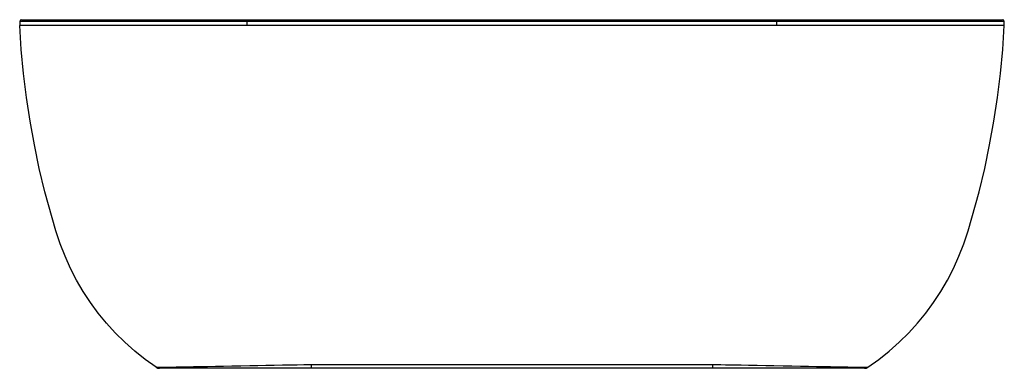
# Model space of a CAD drawing. Units: millimetres. Extents: x -848 to 848, y -600 to 0.
import ezdxf

# ---------------------------------------------------------------- set-up
doc = ezdxf.new("R2010")
doc.units = ezdxf.units.MM

msp = doc.modelspace()

# ---------------------------------------------------------------- linework, layer by layer
at = {"color": 7, "linetype": 'Continuous', "lineweight": 25}
for p, q in [((-847.5, -3.3), (-847.5, -10.3)), ((847.5, -3.3), (-847.5, -3.3)), ((847.5, -10.3), (-847.5, -10.3)), ((-844.5, -0.3), (844.5, -0.3)), ((-456, -10.3), (-456, -0.3)), ((456, -10.3), (456, -0.3)), ((847.5, -10.3), (847.5, -3.3)), ((607, -600.3), (-607, -600.3)), ((-346, -593.8), (346, -593.8)), ((-346, -593.8), (-346, -600.3)), ((346, -600.3), (346, -593.8))]:
    msp.add_line(p, q, dxfattribs=at)
at = {"color": 7, "linetype": 'Continuous', "lineweight": 25, "flags": 128}
for points in [[(-612.5, -598.6), (-631.4, -585.2), (-649.4, -570.9), (-666.6, -555.6), (-682.9, -539.5), (-698.3, -522.6), (-712.5, -505.2), (-725.8, -487.1), (-738.2, -468.3), (-749.5, -448.9), (-760, -428.5), (-769.5, -407.4), (-777.8, -385.9), (-785, -363.8), (-791.7, -341.5), (-798, -319.2), (-804, -296.7), (-813.7, -256.4), (-822.2, -215.9), (-829.6, -175.1), (-835.9, -134.2), (-840.9, -93), (-844.8, -51.7), (-847.5, -10.3)], [(612.5, -598.6), (631.4, -585.2), (649.4, -570.9), (666.6, -555.6), (682.9, -539.5), (698.3, -522.6), (712.5, -505.2), (725.8, -487.1), (738.2, -468.3), (749.5, -448.9), (760, -428.5), (769.5, -407.4), (777.8, -385.9), (785, -363.8), (791.7, -341.5), (798, -319.2), (804, -296.7), (813.7, -256.4), (822.2, -215.9), (829.6, -175.1), (835.9, -134.2), (840.9, -93), (844.8, -51.7), (847.5, -10.3)], [(-612.5, -598.6), (-612, -598.6), (-610.3, -598.6), (-607.6, -598.5), (-603.8, -598.5), (-598.9, -598.4), (-592.9, -598.3), (-585.9, -598.2), (-577.9, -598), (-568.9, -597.9), (-559.1, -597.7), (-548.3, -597.5), (-536.6, -597.3), (-524, -597), (-510.7, -596.8), (-496.8, -596.5), (-482.2, -596.2), (-466.9, -595.9), (-451.1, -595.6), (-437.4, -595.3), (-423.6, -595), (-409.5, -594.8), (-395.2, -594.6), (-382.5, -594.3), (-369.6, -594.1), (-358.2, -594), (-353.7, -593.9), (-349.2, -593.8)], [(-612.5, -598.6), (-609.9, -599.9), (-607, -600.3)], [(-349.2, -593.8), (-347.4, -593.8), (-346, -593.8)], [(346, -593.8), (347.8, -593.8), (349.2, -593.8)], [(349.2, -593.8), (359.5, -594), (367.6, -594.1), (381.9, -594.3), (394.6, -594.5), (407.2, -594.8), (422, -595), (436.7, -595.3), (451, -595.6), (466.8, -595.9), (482, -596.2), (496.6, -596.5), (510.6, -596.8), (524, -597), (536.5, -597.3), (548.2, -597.5), (558.9, -597.7), (568.9, -597.9), (577.9, -598), (585.9, -598.2), (592.9, -598.3), (598.8, -598.4), (603.7, -598.5), (607.6, -598.5), (610.4, -598.6), (612, -598.6), (612.5, -598.6)], [(607, -600.3), (609.9, -599.9), (612.5, -598.6)]]:
    msp.add_lwpolyline(points, dxfattribs=at)
at = {"color": 7, "linetype": 'Continuous', "lineweight": 25}
for centre, start, end in [((-844.5, -3.3), 90, 180), ((844.5, -3.3), 0, 90)]:
    msp.add_arc(centre, 3, start, end, dxfattribs=at)

doc.saveas('drawing.dxf')
